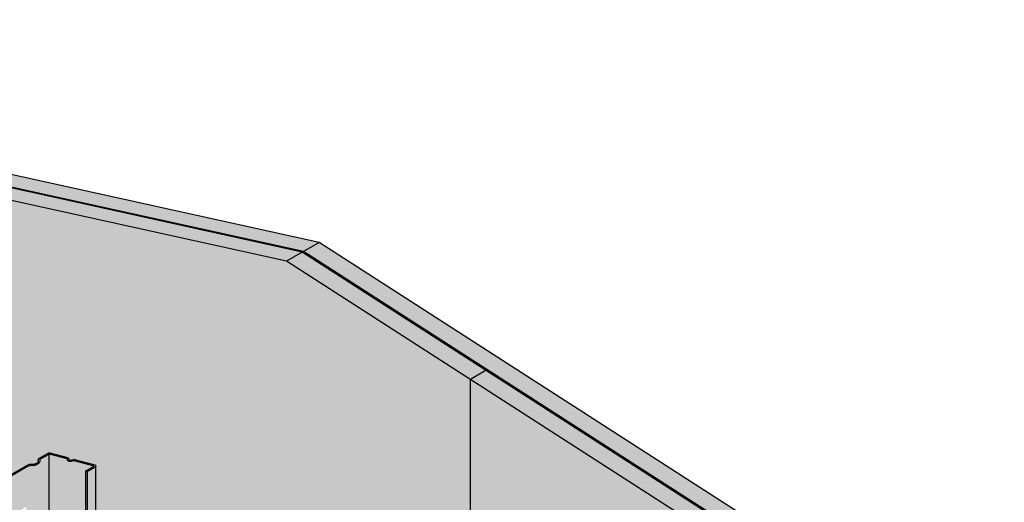
# Model space of a CAD drawing. Extents: x 1871 to 3865, y -30 to 1755.
# Drawn here: x 2078 to 2268, y 1643 to 1736 of the extents above; entities that cross this region are included whole.
import ezdxf

# ---------------------------------------------------------------- set-up
doc = ezdxf.new("R2010")
doc.units = 0
doc.header["$LTSCALE"] = 15
doc.header["$MEASUREMENT"] = 0
for name, color, linetype in [('BEPL2', 2, 'CONTINUOUS'), ('BEPL4', 4, 'CONTINUOUS'), ('GRAU10 B', 254, 'CONTINUOUS'), ('GRAU20 B', 253, 'CONTINUOUS'), ('SCHATT10 B', 131, 'CONTINUOUS'), ('SCHATT15 B', 140, 'CONTINUOUS'), ('UK3', 3, 'CONTINUOUS')]:
    doc.layers.add(name, color=color, linetype=linetype)

msp = doc.modelspace()

# ---------------------------------------------------------------- hatches: boundary and pattern name
at = {"layer": 'GRAU10 B'}
for points in [[(2092.649651959016, 1649.748842175408, -0.2679491924312384), (2092.538088507329, 1649.555608608818), (2091.07003193117, 1648.708025749389), (2091.070031931172, 1605.187413090864), (2092.649651959016, 1604.222534558017)], [(2091.07003193117, 1648.708025749389), (2090.704275509237, 1648.806029887272), (2090.704275509237, 1605.41082790807), (2091.070031931172, 1605.187413090864)]]:
    msp.add_hatch(color=256, dxfattribs=at).paths.add_polyline_path(points)
at = {"layer": 'GRAU20 B'}
for points in [[(2083.650924543963, 1652.038346558527, 0.1039862405804056), (2083.563665596855, 1652.009780877899), (2081.921511059339, 1651.061682513614, 0.3503345389609966), (2081.819959032875, 1650.802362579429, -0.3480970570888137), (2081.599927907082, 1650.23383012653), (2081.180919392659, 1649.987438099288, -0.1682137749641647), (2080.407960368283, 1649.832144279316, 0.1661637540759024), (2079.473382669104, 1649.648254928502), (2072.836012855728, 1645.816167680041, 0.3503345389613184), (2072.734460829264, 1645.556847745856, -0.3480970570886345), (2072.514429703471, 1644.988315292958), (2072.095421189046, 1644.741923265715, -0.1682137749641322), (2071.322462164671, 1644.586629445743, 0.16616375407588), (2070.387884465493, 1644.402740094929), (2069.045935722009, 1643.62796562664, 0.6681786379122581), (2069.069613864241, 1643.448112280397), (2072.46604444124, 1642.538041450119, 0.06937230640373487), (2072.483166762735, 1642.535919908717, 0.09590039590621449), (2072.72460405492, 1642.586488101984, -0.1933374104689912), (2073.468641913123, 1642.638199327381, -0.3951173177288145), (2073.68730481169, 1642.243253279437, 0.1291638908760187), (2073.687629138125, 1642.210718817124), (2077.375754982378, 1641.222488475569, 0.1989148042484269), (2077.626333545627, 1641.255476574141), (2078.856080045264, 1641.965471046741), (2079.221836467197, 1641.867466908857), (2079.221836467197, 1607.133394234462), (2083.650924543967, 1609.690529427849)], [(2083.650924543967, 1609.719222845498), (2090.704275509237, 1605.41082790807), (2090.704275509237, 1648.806029887272), (2092.310910945983, 1649.733621289166), (2088.495526201284, 1650.755950550198, 0.02645070089584711), (2088.490910597213, 1650.75692907452, 0.1393157880033906), (2088.138737201448, 1650.714168231595, -0.1933374107856747), (2087.394699342085, 1650.662457006573, -0.3951173171146449), (2087.176036443829, 1651.057403054103, 0.0840137622740153), (2087.177728990984, 1651.078701039814, 0.3150063036691129), (2087.144827486151, 1651.117869180164), (2083.73297854061, 1652.032071349818, 0.09300245023406063), (2083.650924543963, 1652.038346558527)]]:
    msp.add_hatch(color=256, dxfattribs=at).paths.add_polyline_path(points)
at = {"layer": 'SCHATT10 B'}
for points in [[(2012.8282482188, 1717.46701730184), (2009.80036318553, 1715.718867062808), (2129.519878491136, 1689.349285286504), (2132.547763524406, 1691.097435525537)], [(2165.017118035464, 1666.504889385202), (2129.519878491136, 1689.349285286504), (2009.800363185534, 1715.718867062807), (2009.800363185529, 1698.89005166961, -0.1003624142088921), (2010.164603864926, 1698.898841490508), (2014.098364484719, 1697.844793509246, -0.3394542588678462), (2014.26374189603, 1697.629269470736), (2014.26374189603, 1652.102961853345), (2056.019130423803, 1626.59753820022, -0.04729662185673457), (2056.269625795991, 1626.444528233937), (2059.396187994826, 1624.534731767641, -0.0698603814952196), (2059.765213640826, 1624.30932001189), (2062.788318648368, 1622.462718251402, -0.08682141015282133), (2063.245728403142, 1622.183318873503), (2066.187884748458, 1620.386162944968, -0.1010422423375864), (2066.718807718914, 1620.06185952531), (2068.729095519212, 1618.83391640661), (2068.729095519216, 1643.542942857341, -0.2679491924312516), (2068.912059579982, 1643.859845906548), (2070.254008323468, 1644.634620374837, -0.1661637540758984), (2071.358509240678, 1644.851944153072, 0.1682137749641567), (2071.959699592971, 1644.972728235273), (2072.378708107393, 1645.219120262515, 0.3480970570886845), (2072.478722255481, 1645.477544104741, -0.350334538961334), (2072.702136713703, 1646.04804795995), (2079.339506527079, 1649.880135208411, -0.1661637540758996), (2080.444007444291, 1650.097458986645, 0.1682137749639164), (2081.045197796583, 1650.218243068845), (2081.464206311006, 1650.464635096088, 0.348097057088714), (2081.564220459094, 1650.723058938315, -0.3503345389609178), (2081.787634917314, 1651.293562793523), (2083.42978945483, 1652.241661157807, -0.1989123673795518), (2083.802277931092, 1652.290700196029), (2087.214126876624, 1651.376498026377, -0.3150063036769688), (2087.444437410461, 1651.102321043929, -0.08401376227431204), (2087.43566664153, 1650.991955013226, 0.3951173171148811), (2087.477035297958, 1650.91723549072, 0.1802858270186975), (2087.988295437847, 1650.939830803093, -0.1587137598869988), (2088.550513927913, 1651.018414195181), (2092.484274547705, 1649.964366213919, -0.3394542588678462), (2092.649651959016, 1649.748842175408), (2092.649651959016, 1604.222534558017), (2133.627507848772, 1579.192050787767, -0.04729662185630476), (2133.878003220956, 1579.039040821485), (2137.004565419794, 1577.129244355188, -0.0698603814949084), (2137.373591065793, 1576.903832599438), (2140.396696073336, 1575.057230838949, -0.08682141015275244), (2140.854105828111, 1574.77783146105), (2143.796262173426, 1572.980675532515, -0.101042242337383), (2144.327185143881, 1572.656372112858), (2146.337472944181, 1571.428428994158), (2146.337472944183, 1596.137455444888, -0.2679491924312483), (2146.52043700495, 1596.454358494096), (2147.862385748435, 1597.229132962385, -0.1661637540758984), (2148.966886665647, 1597.44645674062, 0.1682137749641692), (2149.568077017939, 1597.567240822821), (2149.987085532362, 1597.813632850063, 0.3480970570886845), (2150.08709968045, 1598.072056692289, -0.350334538961334), (2150.31051413867, 1598.642560547497), (2156.947883952048, 1602.474647795959, -0.1661637540758996), (2158.052384869258, 1602.691971574193, 0.1682137749638976), (2158.65357522155, 1602.812755656393), (2159.072583735973, 1603.059147683636, 0.348097057088714), (2159.172597884061, 1603.317571525863, -0.3503345389609552), (2159.396012342282, 1603.88807538107), (2161.038166879797, 1604.836173745355, -0.1989123673794894), (2161.410655356059, 1604.885212783578), (2164.822504301591, 1603.971010613926, -0.2073791544507551), (2165.017118035464, 1603.81658591599)], [(2165.017118035464, 1666.504889385202), (2168.045003068734, 1668.253039624235), (2132.547763524406, 1691.097435525537), (2129.519878491136, 1689.349285286504)], [(2261.90654332429, 1604.151297433815), (2264.934428357562, 1605.899447672849), (2168.045003068734, 1668.253039624235), (2165.017118035464, 1666.504889385202)], [(2261.90654332429, 1604.151297433815), (2165.017118035464, 1666.504889385202), (2165.017118035464, 1603.81980484572, -0.1829119925271317), (2165.044044066499, 1603.586467600775, 0.3951173171148813), (2165.085412722925, 1603.511748078268, 0.1802858270186975), (2165.596672862814, 1603.534343390641, -0.203060611090341), (2166.310780315554, 1603.572228257842), (2170.258029383983, 1602.514566057661), (2170.258029383983, 1519.07729150811), (2225.388732399173, 1485.401831016065), (2225.388732399174, 1548.060482872153), (2226.913645203427, 1548.940891690178, -0.1661637540758983), (2228.018146120637, 1549.158215468412, 0.1682137749639972), (2228.619336472929, 1549.278999550613), (2229.038344987352, 1549.525391577855, 0.3480970570886845), (2229.13835913544, 1549.783815420082, -0.350334538961334), (2229.361773593662, 1550.35431927529), (2235.999143407038, 1554.186406523751, -0.1661637540758996), (2237.10364432425, 1554.403730301986, 0.1682137749640727), (2237.704834676542, 1554.524514384186), (2238.123843190965, 1554.770906411428, 0.348097057088714), (2238.223857339053, 1555.029330253655, -0.350334538961022), (2238.447271797273, 1555.599834108863), (2240.26551425556, 1556.649596881606), (2243.873763756583, 1555.682769341718, -0.3150063036769687), (2244.104074290417, 1555.408592359269, -0.08401376227431204), (2244.095303521489, 1555.298226328567, 0.3951173171148812), (2244.136672177917, 1555.22350680606, 0.1802858270186975), (2244.647932317806, 1555.246102118434, -0.2030606110900505), (2245.362039770544, 1555.283986985635), (2249.309288838973, 1554.226324785453), (2249.309288838973, 1554.055113490748), (2261.90654332429, 1554.055113490748)]]:
    msp.add_hatch(color=256, dxfattribs=at).paths.add_polyline_path(points)
at = {"layer": 'SCHATT15 B'}
for points in [[(1940.39882857497, 1736.002325485395), (1940.39882857497, 1733.58724920853), (2089.028445699882, 1700.849889445994), (2092.056330733151, 1702.598039685026)], [(2092.056330733151, 1702.598039685025), (2089.028445699881, 1700.849889445994), (2132.756925886, 1691.218195471308), (2135.784810919268, 1692.96634571034)], [(2135.784810919268, 1692.96634571034), (2132.756925885998, 1691.218195471307), (2265.143590719154, 1606.02020761862), (2268.171475752425, 1607.768357857653)]]:
    msp.add_hatch(color=256, dxfattribs=at).paths.add_polyline_path(points)
at = {"layer": 'UK3'}
msp.add_hatch(color=256, dxfattribs=at).paths.add_polyline_path([(2077.306457574518, 1640.963859098124), (2073.597608913665, 1641.957642101645, -0.1986030068898488), (2073.46225778284, 1642.061372739424, -0.1953615427186226), (2073.427674614047, 1642.308701320549, 0.3951173177282085), (2073.386305957561, 1642.383420843134, 0.1802858267035987), (2072.875045818522, 1642.360825530486, -0.1100485081043017), (2072.487248750089, 1642.268198742216, -0.06937230640663467), (2072.396745050754, 1642.279412603908), (2069.000314473757, 1643.189483434186, -0.6681786379184063), (2068.912059579982, 1643.859845906548), (2070.254008323468, 1644.634620374837, -0.1661637540758984), (2071.358509240678, 1644.851944153072, 0.1682137749641567), (2071.959699592971, 1644.972728235273), (2072.378708107393, 1645.219120262515, 0.3480970570886845), (2072.478722255481, 1645.477544104741, -0.350334538961334), (2072.702136713703, 1646.04804795995), (2079.339506527079, 1649.880135208411, -0.1661637540758996), (2080.444007444291, 1650.097458986645, 0.1682137749639164), (2081.045197796583, 1650.218243068845), (2081.464206311006, 1650.464635096088, 0.348097057088714), (2081.564220459094, 1650.723058938315, -0.3503345389609178), (2081.787634917314, 1651.293562793523), (2083.42978945483, 1652.241661157807, -0.1989123673795518), (2083.802277931092, 1652.290700196029), (2087.214126876624, 1651.376498026377, -0.3150063036769688), (2087.444437410461, 1651.102321043929, -0.08401376227431204), (2087.43566664153, 1650.991955013226, 0.3951173171148811), (2087.477035297958, 1650.91723549072, 0.1802858270186975), (2087.988295437847, 1650.939830803093, -0.1587137598869988), (2088.550513927913, 1651.018414195181), (2092.484274547705, 1649.964366213919, -0.6681786379253842), (2092.538088507329, 1649.555608608818), (2091.07003193117, 1648.708025749389), (2090.704275509237, 1648.806029887272), (2092.310910945983, 1649.733621289166), (2088.495526201284, 1650.755950550198, 0.02645070089584711), (2088.490910597213, 1650.75692907452, 0.1393157880030379), (2088.13873720145, 1650.714168231595, -0.1933374107859117), (2087.394699342085, 1650.662457006573, -0.3951173171146449), (2087.176036443829, 1651.057403054103, 0.0840137622740153), (2087.177728990984, 1651.078701039814, 0.3150063036691129), (2087.144827486151, 1651.117869180164), (2083.73297854061, 1652.032071349818, 0.1989123673792728), (2083.563665596855, 1652.009780877899), (2081.921511059339, 1651.061682513614, 0.3503345389609966), (2081.819959032875, 1650.802362579429, -0.3480970570887764), (2081.599927907082, 1650.23383012653), (2081.180919392659, 1649.987438099288, -0.1682137749641647), (2080.407960368283, 1649.832144279316, 0.1661637540758925), (2079.473382669104, 1649.648254928502), (2072.836012855728, 1645.816167680041, 0.3503345389613184), (2072.734460829264, 1645.556847745856, -0.3480970570886718), (2072.514429703471, 1644.988315292957), (2072.095421189046, 1644.741923265715, -0.1682137749641322), (2071.322462164671, 1644.586629445743, 0.16616375407587), (2070.387884465493, 1644.402740094929), (2069.045935722009, 1643.62796562664, 0.668178637912851), (2069.069613864241, 1643.448112280397), (2072.46604444124, 1642.538041450119, 0.06937230640373487), (2072.483166762735, 1642.535919908717, 0.09590039590585955), (2072.72460405492, 1642.586488101983, -0.1933374104692293), (2073.468641913123, 1642.638199327381, -0.3951173177288145), (2073.68730481169, 1642.243253279437, 0.1291638908760187), (2073.687629138125, 1642.210718817124), (2077.375754982378, 1641.222488475569, 0.1989148042484208), (2077.626333545627, 1641.255476574141), (2078.856080045264, 1641.965471046741), (2079.221836467197, 1641.867466908857), (2077.760207006189, 1641.023594746089, -0.1989105680490608)])

# ---------------------------------------------------------------- linework, layer by layer
at = {"layer": 'BEPL2'}
for p in [(2168.045003068732, 1668.253039624234), (2165.017118035464, 1603.786767344084)]:
    msp.add_line(p, (2165.017118035464, 1666.504889385202), dxfattribs=at)
at = {"layer": 'BEPL4'}
for p, q in [((2135.784810919268, 1692.96634571034), (1940.39882857497, 1736.002325485395)), ((2132.756925886, 1691.218195471308), (1940.39882857497, 1733.58724920853)), ((2132.547763524406, 1691.097435525537), (1940.39882857497, 1733.420418879125)), ((2129.519878491136, 1689.349285286504), (1940.39882857497, 1731.005342602259)), ((2135.78481091927, 1692.966345710341), (2132.756925886, 1691.218195471308)), ((2268.171475752425, 1607.768357857653), (2135.784810919268, 1692.96634571034)), ((2132.547763524407, 1691.097435525538), (2129.519878491137, 1689.349285286505)), ((2264.934428357562, 1605.899447672849), (2132.547763524406, 1691.097435525537)), ((2265.143590719154, 1606.02020761862), (2132.756925885998, 1691.218195471307)), ((2261.90654332429, 1604.151297433815), (2129.519878491136, 1689.349285286504))]:
    msp.add_line(p, q, dxfattribs=at)
at = {"layer": 'UK3'}
for p, q in [((2083.650924543967, 1609.719222845499), (2083.650924543963, 1652.038346558527)), ((2092.649651959016, 1604.222534558018), (2092.649651959016, 1649.748842175408)), ((2090.704275509237, 1605.410827908071), (2090.704275509237, 1648.806029887272)), ((2091.070031931172, 1605.187413090864), (2091.07003193117, 1648.708025749389))]:
    msp.add_line(p, q, dxfattribs=at)
at = {"layer": 'UK3', "flags": 128}
for points in [[(2072.702136713703, 1646.04804795995), (2079.339506527079, 1649.880135208411, -0.1661637540758996), (2080.444007444291, 1650.097458986645, 0.1682137749641071), (2081.045197796583, 1650.218243068846), (2081.464206311006, 1650.464635096088, 0.348097057088714), (2081.564220459094, 1650.723058938315, -0.350334538961022), (2081.787634917314, 1651.293562793523), (2083.42978945483, 1652.241661157807, -0.1989123673794894), (2083.802277931092, 1652.290700196029), (2087.214126876624, 1651.376498026377, -0.3150063036769687), (2087.444437410461, 1651.102321043929, -0.08401376227431204), (2087.43566664153, 1650.991955013226, 0.3951173171148813), (2087.477035297958, 1650.91723549072, 0.1802858270186975), (2087.988295437847, 1650.939830803093, -0.1536157677580862), (2088.532516363266, 1651.021429066665, -0.02645070089536655), (2088.564825591758, 1651.014579396411), (2092.484274547705, 1649.964366213919, -0.6681786379256935), (2092.538088507327, 1649.555608608818), (2091.07003193117, 1648.708025749389), (2090.704275509237, 1648.806029887272), (2092.310910945868, 1649.7336212891)], [(2092.310910945983, 1649.733621289166), (2088.495526201284, 1650.755950550198, 0.02645070089584711), (2088.490910597213, 1650.75692907452, 0.1559494263777075), (2088.10033811141, 1650.696546677421, -0.1824064712574982), (2087.394699342085, 1650.662457006573, -0.3951173171146449), (2087.176036443829, 1651.057403054103, 0.0840137622740153), (2087.177728990984, 1651.078701039814, 0.3150063036768484), (2087.14482748615, 1651.117869180164), (2083.73297854061, 1652.032071349818, 0.1989123673795654), (2083.563665596855, 1652.009780877899), (2081.921511059339, 1651.061682513614, 0.3503345389609965), (2081.819959032875, 1650.802362579429, -0.3480970570885117), (2081.599927907082, 1650.23383012653), (2081.180919392659, 1649.987438099288, -0.1682137749641646), (2080.407960368283, 1649.832144279316, 0.1661637540758588), (2079.473382669104, 1649.648254928502), (2072.836012855728, 1645.816167680041, 0.3503345389613184)]]:
    msp.add_lwpolyline(points, format="xyb", dxfattribs=at)

doc.saveas('drawing.dxf')
